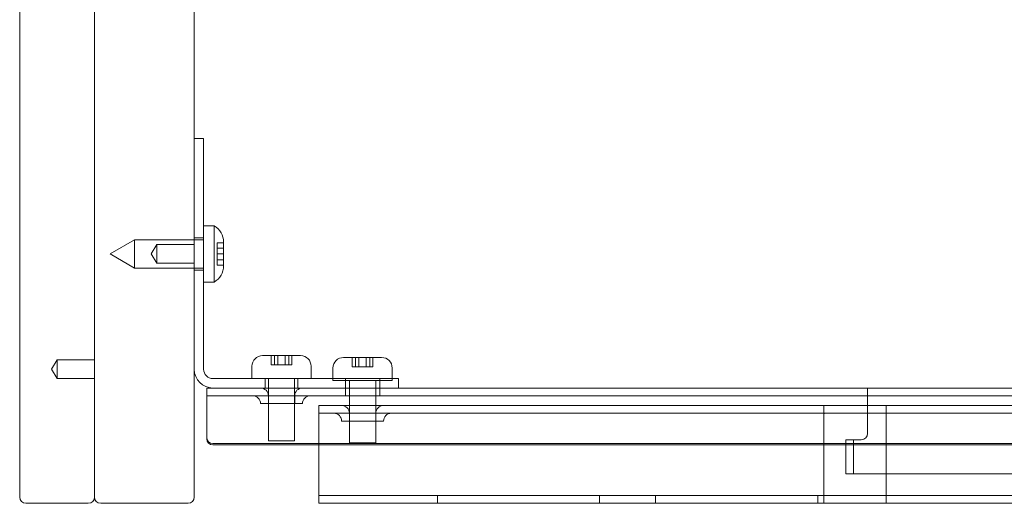
# Model space of a CAD drawing. Units: millimetres. Extents: x -1655 to -458, y -461 to -8.
# Drawn here: x -1655 to -1498, y -461 to -383 of the extents above; entities that cross this region are included whole.
import ezdxf

# ---------------------------------------------------------------- set-up
doc = ezdxf.new("R2010")
doc.units = ezdxf.units.MM
doc.header["$MEASUREMENT"] = 0

msp = doc.modelspace()

# ---------------------------------------------------------------- linework, layer by layer
at = {"color": 0, "linetype": 'Continuous', "lineweight": 0, "extrusion": (1.22465e-16, 1, 2.22045e-16)}
for p, q in [((-1655.47, -8.84), (-1655.47, -459.84)), ((-1643.47, -459.84), (-1643.47, -8.84)), ((-1643.47, -32.84), (-1643.47, -459.84)), ((-1627.47, -459.84), (-1627.47, -32.84)), ((-1625.97, -402.34), (-1627.47, -402.34)), ((-1625.97, -402.34), (-1625.97, -412.34)), ((-1625.97, -439.34), (-1625.97, -412.34)), ((-1624.27, -416.34), (-1625.97, -416.34)), ((-1624.27, -416.34), (-1624.27, -420.84)), ((-1625.97, -418.24), (-1627.47, -418.24)), ((-1640.97, -420.84), (-1637.07, -418.59)), ((-1637.07, -418.59), (-1637.07, -420.84)), ((-1625.97, -418.59), (-1637.07, -418.59)), ((-1634.37, -420.84), (-1633.47, -419.34)), ((-1633.47, -422.34), (-1633.47, -419.34)), ((-1633.47, -419.34), (-1627.47, -419.34)), ((-1623.77, -419.09), (-1623.77, -419.04)), ((-1622.77, -419.04), (-1623.77, -419.04)), ((-1623.77, -419.09), (-1623.77, -419.89)), ((-1623.77, -420.04), (-1623.77, -419.89)), ((-1623.77, -419.89), (-1622.77, -419.89)), ((-1623.77, -420.04), (-1623.77, -420.84)), ((-1622.77, -418.93), (-1622.77, -420.84)), ((-1640.97, -420.84), (-1637.07, -423.09)), ((-1637.07, -420.84), (-1637.07, -423.09)), ((-1634.37, -420.84), (-1633.47, -422.34)), ((-1624.27, -420.84), (-1624.27, -425.34)), ((-1623.77, -420.84), (-1623.77, -421.64)), ((-1622.77, -420.84), (-1623.77, -420.84)), ((-1623.77, -421.79), (-1623.77, -421.64)), ((-1622.77, -420.84), (-1622.77, -422.74)), ((-1625.97, -423.09), (-1637.07, -423.09)), ((-1633.47, -422.34), (-1627.47, -422.34)), ((-1622.77, -421.79), (-1623.77, -421.79)), ((-1623.77, -421.79), (-1623.77, -422.59)), ((-1623.77, -422.64), (-1623.77, -422.59)), ((-1622.77, -422.64), (-1623.77, -422.64)), ((-1625.97, -423.44), (-1627.47, -423.44)), ((-1624.27, -425.34), (-1625.97, -425.34)), ((-1616.52, -437.14), (-1610.42, -437.14)), ((-1615.13, -437.14), (-1615.13, -438.64)), ((-1614.62, -438.64), (-1614.62, -437.14)), ((-1614.05, -437.14), (-1614.05, -438.64)), ((-1612.89, -438.64), (-1612.89, -437.14)), ((-1612.32, -437.14), (-1612.32, -438.64)), ((-1611.81, -437.14), (-1611.81, -438.64)), ((-1603.52, -437.44), (-1597.42, -437.44)), ((-1602.13, -437.44), (-1602.13, -438.94)), ((-1601.62, -438.94), (-1601.62, -437.44)), ((-1601.05, -437.44), (-1601.05, -438.94)), ((-1599.89, -438.94), (-1599.89, -437.44)), ((-1599.32, -437.44), (-1599.32, -438.94)), ((-1598.81, -437.44), (-1598.81, -438.94)), ((-1650.37, -439.34), (-1649.47, -437.84)), ((-1649.47, -440.84), (-1649.47, -437.84)), ((-1649.47, -437.84), (-1643.47, -437.84)), ((-1618.22, -440.84), (-1618.22, -438.84)), ((-1615.03, -438.64), (-1615.13, -438.64)), ((-1614.05, -438.64), (-1615.03, -438.64)), ((-1613.56, -438.64), (-1614.05, -438.64)), ((-1613.38, -438.64), (-1613.56, -438.64)), ((-1612.89, -438.64), (-1613.38, -438.64)), ((-1611.91, -438.64), (-1612.89, -438.64)), ((-1611.81, -438.64), (-1611.91, -438.64)), ((-1608.72, -440.84), (-1608.72, -438.84)), ((-1602.03, -438.94), (-1602.13, -438.94)), ((-1601.05, -438.94), (-1602.03, -438.94)), ((-1600.56, -438.94), (-1601.05, -438.94)), ((-1600.38, -438.94), (-1600.56, -438.94)), ((-1599.89, -438.94), (-1600.38, -438.94)), ((-1598.91, -438.94), (-1599.89, -438.94)), ((-1598.81, -438.94), (-1598.91, -438.94)), ((-1650.37, -439.34), (-1649.47, -440.84)), ((-1605.22, -440.84), (-1605.22, -439.14)), ((-1595.72, -440.84), (-1595.72, -439.14)), ((-1649.47, -440.84), (-1643.47, -440.84)), ((-1604.72, -440.84), (-1624.47, -440.84)), ((-1616.07, -440.84), (-1616.07, -442.34)), ((-1615.57, -444.84), (-1615.57, -440.84)), ((-1611.37, -444.84), (-1611.37, -440.84)), ((-1610.87, -440.84), (-1610.87, -442.34)), ((-1605.22, -441.14), (-1605.22, -440.84)), ((-1605.22, -441.14), (-1595.72, -441.14)), ((-1604.72, -440.84), (-1594.72, -440.84)), ((-1603.22, -440.84), (-1603.22, -442.34)), ((-1602.57, -443.59), (-1602.57, -441.14)), ((-1598.37, -443.59), (-1598.37, -441.14)), ((-1597.72, -440.84), (-1597.72, -442.34)), ((-1595.72, -441.14), (-1595.72, -440.84)), ((-1594.72, -442.34), (-1594.72, -440.84)), ((-1625.47, -442.34), (-1624.47, -442.34)), ((-1625.47, -442.34), (-1625.47, -443.59)), ((-1624.47, -443.59), (-1625.47, -443.59)), ((-1625.47, -444.62), (-1625.47, -443.59)), ((-1624.47, -442.34), (-1520.47, -442.34)), ((-1520.47, -443.59), (-1624.47, -443.59)), ((-1615.58, -443.59), (-1615.58, -444.84)), ((-1611.36, -443.59), (-1611.36, -444.84)), ((-1603.22, -442.34), (-1603.22, -443.59)), ((-1602.57, -445.14), (-1602.57, -443.59)), ((-1598.37, -445.14), (-1598.37, -443.59)), ((-1597.72, -442.34), (-1597.72, -443.59)), ((-1519.47, -442.34), (-1520.47, -442.34)), ((-1520.47, -443.59), (-1519.47, -443.59)), ((-1519.47, -442.34), (-993.47, -442.34)), ((-1519.47, -444.84), (-1519.47, -442.34)), ((-993.47, -443.59), (-1519.47, -443.59)), ((-1625.47, -450.48), (-1625.47, -444.62)), ((-1616.83, -444.84), (-1610.11, -444.84)), ((-1615.57, -450.84), (-1615.57, -444.84)), ((-1611.37, -450.84), (-1611.37, -444.84)), ((-1526.33, -445.14), (-1607.47, -445.14)), ((-1607.47, -445.14), (-1607.47, -447.64)), ((-1602.57, -451.14), (-1602.57, -445.14)), ((-1598.37, -451.14), (-1598.37, -445.14)), ((-1526.47, -445.19), (-1526.47, -447.64)), ((-1526.33, -445.14), (-1525.47, -445.14)), ((-1525.47, -445.14), (-1519.47, -445.14)), ((-1519.47, -444.84), (-1519.47, -449.64)), ((-1519.47, -445.14), (-1517.47, -445.14)), ((-1517.47, -445.14), (-1516.61, -445.14)), ((-996.33, -445.14), (-1516.61, -445.14)), ((-1516.47, -447.64), (-1516.47, -445.19)), ((-1607.47, -446.39), (-1526.33, -446.39)), ((-1602.58, -446.39), (-1602.58, -447.64)), ((-1598.36, -446.39), (-1598.36, -447.64)), ((-1525.47, -446.39), (-1526.33, -446.39)), ((-1519.47, -446.39), (-1525.47, -446.39)), ((-1517.47, -446.39), (-1519.47, -446.39)), ((-1516.61, -446.39), (-1517.47, -446.39)), ((-1516.61, -446.39), (-996.33, -446.39)), ((-1607.47, -458.34), (-1607.47, -447.64)), ((-1603.83, -447.64), (-1597.11, -447.64)), ((-1526.47, -458.34), (-1526.47, -447.64)), ((-1516.47, -447.64), (-1516.47, -456.09)), ((-888.47, -451.25), (-1624.47, -451.25)), ((-1607.47, -451.46), (-1624.47, -451.46)), ((-1615.57, -450.84), (-1611.37, -450.84)), ((-905.47, -451.46), (-1607.47, -451.46)), ((-1602.57, -451.14), (-1598.37, -451.14)), ((-1522.97, -456.09), (-1522.97, -450.64)), ((-1520.47, -450.64), (-1522.97, -450.64)), ((-1521.72, -450.64), (-1521.72, -456.09)), ((-1522.97, -456.09), (-1520.47, -456.09)), ((-992.47, -456.09), (-1520.47, -456.09)), ((-1516.47, -456.09), (-1516.47, -458.34)), ((-1607.47, -459.59), (-1607.47, -458.34)), ((-1607.47, -459.59), (-1602.47, -459.59)), ((-1607.47, -459.59), (-1607.47, -460.84)), ((-1260.47, -459.59), (-1602.47, -459.59)), ((-1588.47, -460.84), (-1588.47, -459.59)), ((-1562.47, -460.84), (-1562.47, -459.59)), ((-1553.47, -460.84), (-1553.47, -459.59)), ((-1527.47, -460.84), (-1527.47, -459.59)), ((-1526.47, -459.59), (-1526.47, -458.34)), ((-1526.47, -460.84), (-1526.47, -459.59)), ((-1516.47, -458.34), (-1516.47, -459.59)), ((-1516.47, -459.59), (-1516.47, -460.84)), ((-1654.47, -460.84), (-1644.47, -460.84)), ((-1642.47, -460.84), (-1628.47, -460.84)), ((-1602.47, -460.84), (-1607.47, -460.84)), ((-1260.47, -460.84), (-1602.47, -460.84))]:
    msp.add_line(p, q, dxfattribs=at)
at = {"color": 0, "linetype": 'Continuous', "lineweight": 0, "extrusion": (-6.62232e-33, -5.40754e-17, -1)}
for centre, radius, start, end in [((1625.77, -418.93), 3, 120, 180), ((1625.77, -422.74), 3, 180, 240), ((1616.52, -438.84), 1.7, 0, 90), ((1610.42, -438.84), 1.7, 90, 180), ((1603.52, -439.14), 1.7, 0, 90), ((1597.42, -439.14), 1.7, 90, 180), ((1624.47, -439.34), 1.5, 270, 360), ((1618.08, -444.84), 1.25, 90, 180), ((1616.83, -443.59), 1.25, 90, 180), ((1610.11, -443.59), 1.25, 0, 90), ((1608.86, -444.84), 1.25, 0, 90), ((1603.83, -446.39), 1.25, 90, 180), ((1597.11, -446.39), 1.25, 0, 90), ((1605.08, -447.64), 1.25, 90, 180), ((1595.86, -447.64), 1.25, 0, 90), ((1654.47, -459.84), 1, 270, 0), ((1644.47, -459.84), 1, 180, 270), ((1642.47, -459.84), 1, 270, 0), ((1628.47, -459.84), 1, 180, 270)]:
    msp.add_arc(centre, radius, start, end, dxfattribs=at)
at = {"color": 0, "linetype": 'Continuous', "lineweight": 0}
for centre, radius, start, end in [((-1624.47, -439.34), 3, 180, 270), ((-1520.47, -449.64), 1, 270, 360)]:
    msp.add_arc(centre, radius, start, end, dxfattribs=at)
msp.add_ellipse((-1624.47, -450.26), major_axis=(-1, 0), ratio=0.984808, start_param=0, end_param=1.570796, dxfattribs=at)
at = {"color": 0, "linetype": 'Continuous', "lineweight": 0, "extrusion": (-2.4016e-31, -5.97929e-17, -1)}
msp.add_ellipse((-1624.47, -450.48), major_axis=(-1, 0), ratio=0.984808, start_param=-1.570796, end_param=0, dxfattribs=at)
at = {"color": 0, "linetype": 'Continuous', "lineweight": 0}
for points, knots in [([(-1526.47, -445.19), (-1526.47, -445.16), (-1526.45, -445.15), (-1526.38, -445.14), (-1526.35, -445.14), (-1526.33, -445.14)], [0.1580782, 0.1580782, 0.1580782, 0.1580782, 0.19581572, 0.19581572, 0.21022281, 0.21022281, 0.21022281, 0.21022281]), ([(-1516.61, -445.14), (-1516.59, -445.14), (-1516.56, -445.14), (-1516.49, -445.15), (-1516.47, -445.16), (-1516.47, -445.19)], [0.408653, 0.408653, 0.408653, 0.408653, 0.42306008, 0.42306008, 0.4607976, 0.4607976, 0.4607976, 0.4607976]), ([(-1526.33, -446.39), (-1526.36, -446.39), (-1526.38, -446.39), (-1526.44, -446.41), (-1526.46, -446.43), (-1526.47, -446.48), (-1526.47, -446.49), (-1526.47, -446.5)], [0.98927981, 0.98927981, 0.98927981, 0.98927981, 1.00561369, 1.00561369, 1.03514839, 1.03514839, 1.04257123, 1.04257123, 1.04257123, 1.04257123]), ([(-1516.47, -446.5), (-1516.47, -446.49), (-1516.47, -446.48), (-1516.48, -446.43), (-1516.5, -446.41), (-1516.56, -446.39), (-1516.58, -446.39), (-1516.61, -446.39)], [0.73938763, 0.73938763, 0.73938763, 0.73938763, 0.74681047, 0.74681047, 0.77634517, 0.77634517, 0.79267905, 0.79267905, 0.79267905, 0.79267905])]:
    msp.add_open_spline(points, degree=3, knots=knots, dxfattribs=at)

doc.saveas('drawing.dxf')
